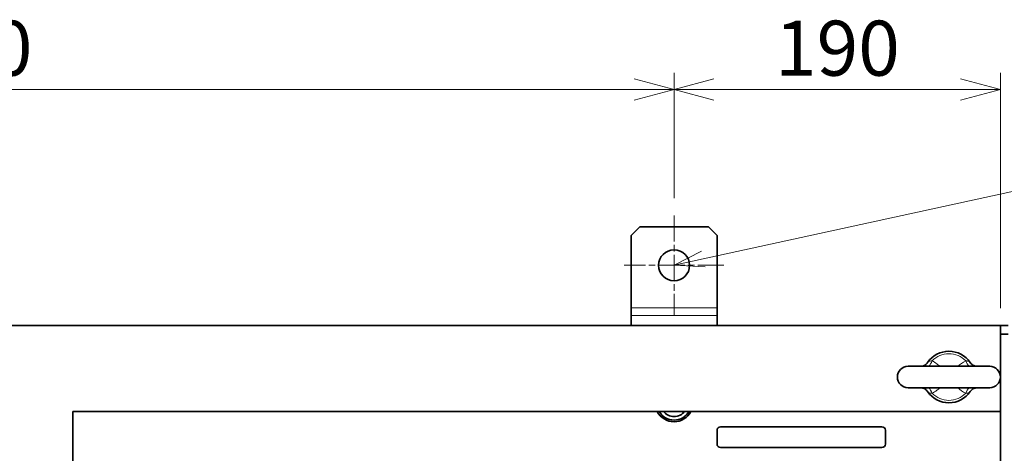
# Model space of a CAD drawing. Units: millimetres. Extents: x 289 to 4428, y 141 to 3222.
# Drawn here: x 1315 to 1888, y 2926 to 3178 of the extents above; entities that cross this region are included whole.
import ezdxf

# ---------------------------------------------------------------- set-up
doc = ezdxf.new("R2010")
doc.units = ezdxf.units.MM
doc.header["$LTSCALE"] = 8
doc.linetypes.add('CHAIN', pattern=[0.3543, 0.2362, -0.0295, 0.0591, -0.0295])
for name, color, linetype, lineweight in [('DIMENSION', 7, 'Continuous', 18), ('一点鎖線(細線)', 16, 'CHAIN', 18), ('実線(中線)', 5, 'Continuous', 35), ('実線(細線)', 16, 'Continuous', 18)]:
    doc.layers.add(name, color=color, linetype=linetype, lineweight=lineweight)
doc.styles.add('ULVAC', font='extslim2.shx', dxfattribs={"bigfont": 'extfont2.shx'})
doc.dimstyles.new('ULVAC$0', dxfattribs={"dimtxt": 4, "dimasz": 2.9, "dimexe": 1.2, "dimexo": 1.27, "dimgap": 1, "dimtad": 1, "dimzin": 9, "dimdsep": 46, "dimtxsty": 'ULVAC', "dimblk": 'OPEN30', "dimcen": 0, "dimazin": 0, "dimtfac": 0.75, "dimtmove": 0, "dimatfit": 3, "dimldrblk": 'OPEN30', "dimfxl": 1, "dimtolj": 1, "dimlwd": -1, "dimlwe": -1, "dimarcsym": 0})

# ---------------------------------------------------------------- blocks, each defined once
blk = doc.blocks.new('_Open30')
at = {"color": 0, "linetype": 'ByBlock', "lineweight": -2}
for p, q in [((-1, 0.268), (0, 0)), ((0, 0), (-1, -0.268)), ((0, 0), (-1, 0))]:
    blk.add_line(p, q, dxfattribs=at)
blk = doc.blocks.new('*D9')
at = {"layer": 'Defpoints', "color": 0}
for p in [(1696.06, 3137.49), (1696.06, 3064.17), (1886.06, 3000.17)]:
    blk.add_point(p, dxfattribs=at)
at = {"layer": 'DIMENSION', "color": 0}
for p, q in [((1696.06, 3074.33), (1696.06, 3147.09)), ((1886.06, 3010.33), (1886.06, 3147.09)), ((1862.86, 3137.49), (1719.26, 3137.49))]:
    blk.add_line(p, q, dxfattribs=at)
at = {"layer": 'DIMENSION', "color": 0, "xscale": 23.2, "yscale": 23.2, "zscale": 23.2, "rotation": 180}
blk.add_blockref('_Open30', (1696.06, 3137.49), dxfattribs=at)
at = {"layer": 'DIMENSION', "color": 0, "xscale": 23.2, "yscale": 23.2, "zscale": 23.2}
blk.add_blockref('_Open30', (1886.06, 3137.49), dxfattribs=at)
at = {"layer": 'DIMENSION', "color": 0, "insert": (1754.8, 3177.49), "char_height": 32, "attachment_point": 1, "style": 'ULVAC'}
blk.add_mtext('\\A1;190', dxfattribs=at)
blk = doc.blocks.new('*D10')
at = {"layer": 'Defpoints', "color": 0}
for p in [(876.06, 3137.49), (876.06, 3064.17), (1696.06, 3064.17)]:
    blk.add_point(p, dxfattribs=at)
at = {"layer": 'DIMENSION', "color": 0}
for p, q in [((876.06, 3074.33), (876.06, 3147.09)), ((1696.06, 3074.33), (1696.06, 3147.09)), ((1672.86, 3137.49), (899.26, 3137.49))]:
    blk.add_line(p, q, dxfattribs=at)
at = {"layer": 'DIMENSION', "color": 0, "xscale": 23.2, "yscale": 23.2, "zscale": 23.2, "rotation": 180}
blk.add_blockref('_Open30', (876.06, 3137.49), dxfattribs=at)
at = {"layer": 'DIMENSION', "color": 0, "xscale": 23.2, "yscale": 23.2, "zscale": 23.2}
blk.add_blockref('_Open30', (1696.06, 3137.49), dxfattribs=at)
at = {"layer": 'DIMENSION', "color": 0, "insert": (1249.8, 3177.49), "char_height": 32, "attachment_point": 1, "style": 'ULVAC'}
blk.add_mtext('\\A1;820', dxfattribs=at)
blk = doc.blocks.new('*S31')
at = {"layer": 'DIMENSION', "ltscale": 0.5}
blk.add_line((2051.44, 3112.69), (1713.06, 3038.88), dxfattribs=at)
at = {"layer": 'DIMENSION', "linetype": 'Continuous', "ltscale": 0.5}
for p, q in [((1712.07, 3043.43), (1696.06, 3035.17)), ((1713.06, 3038.88), (1696.06, 3035.17)), ((1696.06, 3035.17), (1714.06, 3034.32))]:
    blk.add_line(p, q, dxfattribs=at)

msp = doc.modelspace()

# ---------------------------------------------------------------- linework, layer by layer
at = {"layer": '一点鎖線(細線)', "linetype": 'CHAIN', "ltscale": 8.056153}
for p, q in [((1696.063, 3064.168), (1696.063, 3006.168)), ((1725.063, 3035.168), (1667.063, 3035.168))]:
    msp.add_line(p, q, dxfattribs=at)
at = {"layer": '実線(中線)'}
for p, q in [((1671.063, 3052.488), (1676.063, 3057.488)), ((1716.063, 3057.488), (1676.063, 3057.488)), ((1716.063, 3057.488), (1721.063, 3052.488)), ((1671.063, 3010.375), (1671.063, 3052.488)), ((1721.063, 3010.375), (1721.063, 3052.488)), ((1671.063, 3006.045), (1671.063, 3010.375)), ((1721.063, 3006.045), (1721.063, 3010.375)), ((1671.063, 3000.168), (1671.063, 3006.045)), ((1721.063, 3000.168), (1721.063, 3006.045)), ((1886.063, 3000.168), (686.063, 3000.168)), ((1886.063, 3000.168), (1886.063, 2950.168)), ((1890.563, 3000.168), (1886.063, 3000.168)), ((1886.063, 2995.168), (1890.563, 2995.168)), ((1879.813, 2976.418), (1832.313, 2976.418)), ((1832.313, 2963.918), (1879.813, 2963.918)), ((1346.063, 2848.483), (1346.063, 2950.168)), ((1346.063, 2950.168), (1886.063, 2950.168)), ((1886.063, 2400.168), (1886.063, 2950.168)), ((1723.063, 2941.168), (1817.063, 2941.168)), ((1721.063, 2931.168), (1721.063, 2939.168)), ((1819.063, 2939.168), (1819.063, 2931.168)), ((1817.063, 2929.168), (1723.063, 2929.168))]:
    msp.add_line(p, q, dxfattribs=at)
msp.add_circle((1696.063, 3035.168), 9, dxfattribs=at)
for centre, radius, start, end in [((1856.063, 2970.168), 15, 34.397605, 145.602395), ((1832.313, 2970.168), 6.25, 90, 270), ((1879.813, 2970.168), 6.25, 270, 90), ((1856.063, 2970.168), 15, 214.397605, 325.602395), ((1696.063, 2955.168), 11, 207.035692, 332.964308), ((1696.063, 2955.168), 10, 210, 330), ((1696.063, 2955.168), 8, 218.682187, 321.317813), ((1723.063, 2939.168), 2, 90, 180), ((1817.063, 2939.168), 2, 0, 90), ((1723.063, 2931.168), 2, 180, 270), ((1817.063, 2931.168), 2, 270, 0)]:
    msp.add_arc(centre, radius, start, end, dxfattribs=at)
for points, knots in [([(1843.686, 2978.642), (1843.354, 2978.156), (1842.976, 2977.773), (1842.253, 2977.193), (1841.907, 2976.992), (1841.296, 2976.703), (1841.027, 2976.613), (1840.569, 2976.491), (1840.378, 2976.459), (1840.06, 2976.423), (1839.934, 2976.418), (1839.833, 2976.418)], [0, 0, 0, 0, 0.06655348, 0.06655348, 0.13310695, 0.13310695, 0.19966043, 0.19966043, 0.2662139, 0.2662139, 0.33276738, 0.33276738, 0.33276738, 0.33276738]), ([(1872.294, 2976.418), (1872.193, 2976.418), (1872.066, 2976.423), (1871.749, 2976.459), (1871.558, 2976.491), (1871.1, 2976.613), (1870.832, 2976.703), (1870.22, 2976.992), (1869.875, 2977.193), (1869.152, 2977.773), (1868.773, 2978.155), (1868.44, 2978.642)], [0.82038612, 0.82038612, 0.82038612, 0.82038612, 0.88696292, 0.88696292, 0.95353972, 0.95353972, 1.02011653, 1.02011653, 1.08669333, 1.08669333, 1.15327013, 1.15327013, 1.15327013, 1.15327013]), ([(1839.833, 2963.918), (1839.934, 2963.918), (1840.06, 2963.913), (1840.378, 2963.876), (1840.569, 2963.844), (1841.027, 2963.722), (1841.296, 2963.632), (1841.907, 2963.343), (1842.253, 2963.142), (1842.976, 2962.562), (1843.354, 2962.18), (1843.686, 2961.694)], [0.82049751, 0.82049751, 0.82049751, 0.82049751, 0.88705099, 0.88705099, 0.95360446, 0.95360446, 1.02015794, 1.02015794, 1.08671141, 1.08671141, 1.15326489, 1.15326489, 1.15326489, 1.15326489]), ([(1868.44, 2961.694), (1868.773, 2962.18), (1869.152, 2962.563), (1869.875, 2963.143), (1870.22, 2963.343), (1870.832, 2963.633), (1871.1, 2963.722), (1871.558, 2963.844), (1871.749, 2963.876), (1872.066, 2963.913), (1872.193, 2963.918), (1872.294, 2963.918)], [0, 0, 0, 0, 0.0665768, 0.0665768, 0.1331536, 0.1331536, 0.19973041, 0.19973041, 0.26630721, 0.26630721, 0.33288401, 0.33288401, 0.33288401, 0.33288401])]:
    msp.add_open_spline(points, degree=3, knots=knots, dxfattribs=at)
at = {"layer": '実線(細線)'}
for p, q in [((1671.063, 3010.375), (1721.063, 3010.375)), ((1671.063, 3006.045), (1721.063, 3006.045))]:
    msp.add_line(p, q, dxfattribs=at)
for start, end in [(43.937698, 136.062302), (223.937698, 316.062302)]:
    msp.add_arc((1856.063, 2970.168), 13.559, start, end, dxfattribs=at)
for centre, major_axis, start_param, end_param in [((1845.87, 2979.99), (2.792, 5.311), 4.0258676, 4.6846161), ((1866.257, 2979.99), (-2.792, 5.311), 1.5985692, 2.2573177), ((1845.87, 2960.345), (-2.792, 5.311), 4.7401619, 5.3989104), ((1866.257, 2960.345), (2.792, 5.311), 0.8842749, 1.5430234)]:
    msp.add_ellipse(centre, major_axis=major_axis, ratio=0.0955871, start_param=start_param, end_param=end_param, dxfattribs=at)
for points, knots in [([(1846.3, 2979.576), (1845.85, 2979.505), (1845.493, 2979.516), (1844.832, 2979.408), (1844.54, 2979.312), (1844.129, 2979.081), (1843.989, 2978.975), (1843.8, 2978.79), (1843.737, 2978.715), (1843.686, 2978.642)], [-1.1532649, -1.1532649, -1.1532649, -1.1532649, -0.7438559, -0.7438559, -0.3748111, -0.3748111, -0.1441581, -0.1441581, 0, 0, 0, 0]), ([(1850.954, 2976.418), (1850.327, 2976.93), (1849.683, 2977.422), (1848.145, 2978.501), (1847.238, 2979.069), (1846.3, 2979.576)], [2.01447846, 2.01447846, 2.01447846, 2.01447846, 2.25804465, 2.25804465, 2.58062246, 2.58062246, 2.58062246, 2.58062246]), ([(1865.827, 2979.576), (1864.19, 2978.691), (1862.647, 2977.621), (1861.193, 2976.433), (1861.183, 2976.425), (1861.173, 2976.418)], [0, 0, 0, 0, 0.56262242, 0.56262242, 0.56635553, 0.56635553, 0.56635553, 0.56635553]), ([(1868.44, 2978.642), (1868.298, 2978.85), (1868.057, 2979.059), (1867.508, 2979.343), (1867.21, 2979.429), (1866.696, 2979.5), (1866.492, 2979.511), (1866.131, 2979.538), (1865.986, 2979.551), (1865.827, 2979.576)], [-1.1532701, -1.1532701, -1.1532701, -1.1532701, -0.7438592, -0.7438592, -0.3748128, -0.3748128, -0.1441588, -0.1441588, 0, 0, 0, 0]), ([(1846.3, 2960.759), (1847.238, 2961.266), (1848.145, 2961.834), (1849.683, 2962.913), (1850.327, 2963.405), (1850.954, 2963.918)], [0, 0, 0, 0, 0.32257781, 0.32257781, 0.566144, 0.566144, 0.566144, 0.566144]), ([(1861.173, 2963.918), (1861.183, 2963.91), (1861.193, 2963.902), (1862.647, 2962.714), (1864.19, 2961.644), (1865.827, 2960.759)], [2.01426695, 2.01426695, 2.01426695, 2.01426695, 2.01800004, 2.01800004, 2.58062251, 2.58062251, 2.58062251, 2.58062251]), ([(1843.686, 2961.694), (1843.737, 2961.62), (1843.8, 2961.546), (1843.989, 2961.36), (1844.129, 2961.255), (1844.54, 2961.023), (1844.832, 2960.927), (1845.493, 2960.819), (1845.85, 2960.83), (1846.3, 2960.759)], [-1.1532649, -1.1532649, -1.1532649, -1.1532649, -1.0091068, -1.0091068, -0.7784538, -0.7784538, -0.409409, -0.409409, 0, 0, 0, 0]), ([(1865.827, 2960.759), (1865.986, 2960.784), (1866.131, 2960.797), (1866.492, 2960.824), (1866.696, 2960.835), (1867.21, 2960.907), (1867.508, 2960.992), (1868.057, 2961.276), (1868.298, 2961.485), (1868.44, 2961.694)], [-1.1532701, -1.1532701, -1.1532701, -1.1532701, -1.0091114, -1.0091114, -0.7784573, -0.7784573, -0.4094109, -0.4094109, 0, 0, 0, 0])]:
    msp.add_open_spline(points, degree=3, knots=knots, dxfattribs=at)

# ---------------------------------------------------------------- block references
at = {"layer": 'DIMENSION', "ltscale": 0.5}
msp.add_blockref('*S31', (0, 0), dxfattribs=at)

# ---------------------------------------------------------------- dimensions: what is measured, and where the dimension line sits
at = {"layer": 'DIMENSION'}
for base, p1, p2, picture, middle in [((876.063, 3137.488), (1696.063, 3064.168), (876.063, 3064.168), '*D10', (1286.063, 3137.488)), ((1696.063, 3137.488), (1886.063, 3000.168), (1696.063, 3064.168), '*D9', (1791.063, 3137.488))]:
    dim = msp.add_linear_dim(base=base, p1=p1, p2=p2, angle=180, dimstyle='ULVAC$0', override={"dimscale": 8}, dxfattribs=at)
    dim.commit()
    dim.dimension.update_dxf_attribs({"geometry": picture, "text_midpoint": middle, "dimtype": 160})

doc.saveas('drawing.dxf')
